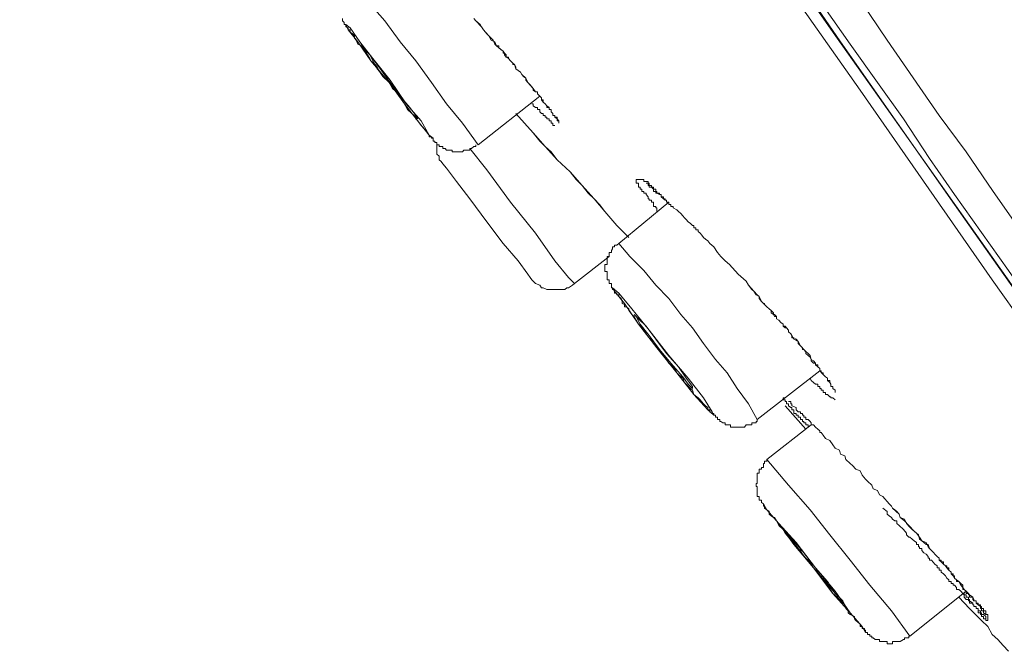
# Model space of a CAD drawing. Units: inches. Extents: x -317 to 1860, y -572 to 1030.
# Drawn here: x 1083 to 1099, y 479 to 490 of the extents above; entities that cross this region are included whole.
import ezdxf

# ---------------------------------------------------------------- set-up
doc = ezdxf.new("R2010")
doc.units = ezdxf.units.IN
doc.header["$MEASUREMENT"] = 0
doc.layers.add('图层 1', color=7, linetype='Continuous')

msp = doc.modelspace()

# ---------------------------------------------------------------- linework, layer by layer
at = {"layer": '图层 1', "color": 7, "lineweight": 9}
for points in [[(1082.857, 509.201), (1085.204, 505.807), (1087.677, 502.269), (1090.06, 498.884), (1092.353, 495.617), (1094.519, 492.53), (1096.532, 489.596), (1098.428, 486.889), (1100.179, 484.406), (1101.749, 482.15), (1102.58, 480.958)], [(1089.392, 501.014), (1092.931, 495.951), (1094.682, 493.432), (1095.575, 492.178), (1096.442, 490.914), (1097.308, 489.623), (1098.175, 488.369), (1098.626, 487.764), (1099.077, 487.105), (1099.944, 485.86), (1100.395, 485.237), (1100.63, 484.921), (1100.847, 484.605), (1101.045, 484.28), (1101.262, 483.955), (1101.496, 483.63), (1101.677, 483.341), (1101.912, 483.007), (1102.146, 482.7), (1102.327, 482.375), (1102.562, 482.051), (1102.977, 481.41), (1103.392, 480.76)], [(1102.742, 480.733), (1102.327, 481.383), (1101.912, 482.023), (1101.677, 482.348), (1101.496, 482.637), (1101.262, 482.953), (1101.081, 483.269), (1100.847, 483.603), (1100.63, 483.919), (1100.431, 484.244), (1100.215, 484.533), (1099.98, 484.858), (1099.745, 485.183), (1099.33, 485.787), (1098.428, 487.051), (1098.012, 487.656), (1097.579, 488.315), (1097.146, 488.919), (1096.695, 489.56), (1095.828, 490.797), (1094.962, 492.042), (1094.086, 493.306), (1092.326, 495.815), (1088.842, 500.816)], [(1092.515, 495.319), (1096.478, 489.66), (1099.89, 484.831), (1101.334, 482.7)], [(1101.262, 482.448), (1100.179, 484.054), (1099.059, 485.634), (1096.857, 488.793), (1094.646, 491.943), (1092.425, 495.12)], [(1090.494, 487.881), (1090.232, 488.242), (1089.97, 488.567), (1089.717, 488.919), (1089.456, 489.28), (1089.194, 489.596), (1088.941, 489.948), (1088.652, 490.273), (1088.4, 490.634)], [(1088.237, 489.984), (1088.237, 489.948), (1088.264, 489.921), (1088.264, 489.885), (1088.291, 489.885), (1088.291, 489.849), (1088.327, 489.831), (1088.327, 489.795), (1088.363, 489.795), (1088.363, 489.759), (1088.4, 489.732), (1088.436, 489.696), (1088.436, 489.66), (1088.463, 489.623), (1088.49, 489.56), (1088.544, 489.533), (1088.58, 489.47), (1088.616, 489.443), (1088.652, 489.38), (1088.688, 489.317), (1088.706, 489.28), (1088.779, 489.217), (1088.815, 489.181), (1088.842, 489.118), (1088.905, 489.019), (1089.013, 488.919), (1089.067, 488.82), (1089.167, 488.73), (1089.23, 488.631), (1089.266, 488.567), (1089.293, 488.531), (1089.32, 488.468), (1089.392, 488.405), (1089.428, 488.369), (1089.456, 488.315), (1089.492, 488.279), (1089.546, 488.206), (1089.627, 488.116), (1089.645, 488.08), (1089.681, 488.044), (1089.681, 488.017), (1089.717, 488.017), (1089.717, 487.99), (1089.744, 487.99), (1089.744, 487.945), (1089.771, 487.945), (1089.771, 487.918), (1089.808, 487.918), (1089.808, 487.881), (1089.844, 487.881), (1089.844, 487.854), (1089.88, 487.854), (1089.907, 487.854), (1089.907, 487.818), (1089.943, 487.818), (1089.97, 487.791), (1090.006, 487.791), (1090.042, 487.791), (1090.06, 487.791), (1090.06, 487.764), (1090.096, 487.764), (1090.133, 487.764), (1090.16, 487.764), (1090.187, 487.764), (1090.232, 487.764), (1090.259, 487.791), (1090.295, 487.791), (1090.331, 487.791), (1090.358, 487.791), (1090.358, 487.818), (1090.385, 487.818), (1090.421, 487.854), (1090.457, 487.854), (1090.457, 487.881)], [(1090.421, 489.984), (1090.457, 489.948), (1090.53, 489.885), (1090.548, 489.849), (1090.584, 489.795), (1090.638, 489.732), (1090.674, 489.696), (1090.746, 489.623), (1090.773, 489.56), (1090.8, 489.533), (1090.837, 489.533), (1090.837, 489.497), (1090.873, 489.47), (1090.909, 489.443), (1090.909, 489.407), (1090.936, 489.407), (1090.963, 489.38), (1090.963, 489.344), (1090.999, 489.317), (1091.035, 489.28), (1091.071, 489.244), (1091.098, 489.217), (1091.125, 489.145), (1091.198, 489.091), (1091.225, 489.055), (1091.288, 488.992), (1091.324, 488.919), (1091.414, 488.82), (1091.45, 488.766), (1091.486, 488.766), (1091.486, 488.73), (1091.523, 488.694), (1091.55, 488.667), (1091.55, 488.631), (1091.577, 488.631), (1091.577, 488.594), (1091.613, 488.567), (1091.64, 488.531), (1091.64, 488.504), (1091.676, 488.504), (1091.676, 488.468), (1091.712, 488.468), (1091.712, 488.432), (1091.739, 488.405), (1091.739, 488.369), (1091.775, 488.369), (1091.775, 488.342), (1091.811, 488.315), (1091.838, 488.279)], [(1090.457, 489.948), (1090.548, 489.849), (1090.584, 489.795), (1090.62, 489.759), (1090.674, 489.696), (1090.71, 489.623), (1090.773, 489.596), (1090.8, 489.533), (1090.837, 489.497), (1090.909, 489.443), (1090.936, 489.407), (1090.936, 489.38), (1090.963, 489.344), (1090.999, 489.344), (1090.999, 489.317), (1091.035, 489.28), (1091.071, 489.244), (1091.071, 489.217), (1091.098, 489.217), (1091.125, 489.181), (1091.125, 489.145), (1091.162, 489.118), (1091.198, 489.091), (1091.225, 489.055), (1091.252, 489.019), (1091.288, 488.992), (1091.288, 488.956), (1091.324, 488.919), (1091.36, 488.883), (1091.387, 488.847), (1091.414, 488.82), (1091.414, 488.793), (1091.45, 488.766), (1091.486, 488.766), (1091.486, 488.73), (1091.523, 488.694), (1091.55, 488.667), (1091.55, 488.631), (1091.577, 488.594), (1091.613, 488.567), (1091.64, 488.531), (1091.676, 488.504), (1091.676, 488.468), (1091.712, 488.468), (1091.712, 488.432), (1091.739, 488.405), (1091.739, 488.369), (1091.775, 488.369), (1091.775, 488.342), (1091.811, 488.342), (1091.811, 488.315), (1091.811, 488.279), (1091.838, 488.279), (1091.838, 488.242)], [(1088.544, 489.56), (1088.58, 489.497), (1088.688, 489.38), (1088.815, 489.145), (1089.013, 488.919), (1089.194, 488.694), (1089.32, 488.468), (1089.456, 488.342), (1089.492, 488.315), (1089.456, 488.369), (1089.356, 488.504), (1089.194, 488.694), (1089.031, 488.919), (1088.842, 489.181), (1088.688, 489.38), (1088.58, 489.497), (1088.544, 489.56), (1088.544, 489.56)], [(1090.494, 487.881), (1091.523, 488.694)], [(1091.387, 488.567), (1091.414, 488.567), (1091.414, 488.531), (1091.45, 488.504), (1091.486, 488.504), (1091.486, 488.468), (1091.523, 488.468), (1091.523, 488.432), (1091.55, 488.405), (1091.577, 488.405), (1091.577, 488.369), (1091.613, 488.369), (1091.613, 488.342), (1091.64, 488.342), (1091.64, 488.315), (1091.676, 488.315), (1091.676, 488.279), (1091.712, 488.279), (1091.712, 488.242), (1091.739, 488.242), (1091.739, 488.206), (1091.775, 488.206)], [(1091.125, 488.405), (1091.414, 488.08)], [(1091.414, 488.08), (1091.613, 487.854), (1091.811, 487.629), (1092.028, 487.43), (1092.127, 487.304), (1092.227, 487.204), (1092.326, 487.078), (1092.425, 486.979), (1092.606, 486.771), (1092.804, 486.537), (1093.003, 486.338)], [(1091.414, 488.08), (1091.523, 487.945), (1091.613, 487.854), (1091.712, 487.764), (1091.811, 487.629), (1092.028, 487.43), (1092.227, 487.204), (1092.425, 486.979), (1092.515, 486.889), (1092.606, 486.771), (1092.804, 486.537), (1093.003, 486.338)], [(1089.808, 487.918), (1089.808, 487.854), (1089.808, 487.818), (1089.808, 487.764), (1089.808, 487.728), (1089.844, 487.692), (1089.844, 487.629), (1089.88, 487.602), (1089.907, 487.565)], [(1092.1, 485.571), (1092.001, 485.67), (1091.775, 485.95), (1091.45, 486.41), (1091.035, 486.925), (1090.638, 487.466), (1090.358, 487.818)], [(1091.36, 485.67), (1091.324, 485.724), (1091.162, 485.95), (1090.909, 486.239), (1090.638, 486.6), (1090.358, 486.979), (1090.133, 487.268), (1089.97, 487.493), (1089.907, 487.565)], [(1093.472, 486.771), (1093.472, 486.798), (1093.472, 486.834), (1093.454, 486.834), (1093.454, 486.852), (1093.418, 486.852), (1093.418, 486.889), (1093.418, 486.925), (1093.382, 486.925), (1093.382, 486.961), (1093.346, 486.961), (1093.346, 486.979), (1093.328, 486.979), (1093.328, 487.015), (1093.292, 487.051), (1093.292, 487.078), (1093.256, 487.078), (1093.256, 487.105), (1093.219, 487.105), (1093.219, 487.141), (1093.192, 487.141), (1093.192, 487.177), (1093.165, 487.177), (1093.165, 487.204), (1093.165, 487.241), (1093.129, 487.241), (1093.129, 487.268), (1093.129, 487.304), (1093.165, 487.304), (1093.192, 487.304), (1093.219, 487.304), (1093.256, 487.304), (1093.256, 487.268), (1093.292, 487.268), (1093.328, 487.268), (1093.328, 487.241), (1093.346, 487.241), (1093.346, 487.204), (1093.382, 487.204), (1093.382, 487.177), (1093.418, 487.177), (1093.418, 487.141), (1093.454, 487.141), (1093.454, 487.105), (1093.472, 487.105), (1093.472, 487.078), (1093.517, 487.078), (1093.517, 487.051), (1093.544, 487.051), (1093.544, 487.015), (1093.581, 486.979), (1093.608, 486.961), (1093.635, 486.961), (1093.635, 486.925), (1093.671, 486.925), (1093.671, 486.889), (1093.707, 486.889), (1093.707, 486.852), (1093.743, 486.852), (1093.743, 486.834), (1093.806, 486.798), (1093.833, 486.771), (1093.869, 486.735), (1093.905, 486.699), (1093.933, 486.663), (1093.96, 486.636), (1093.996, 486.6), (1094.032, 486.573), (1094.068, 486.537), (1094.086, 486.537), (1094.086, 486.5), (1094.122, 486.5), (1094.122, 486.464), (1094.158, 486.464), (1094.158, 486.437), (1094.194, 486.41), (1094.221, 486.374), (1094.248, 486.338), (1094.285, 486.311), (1094.321, 486.284), (1094.357, 486.239), (1094.42, 486.184), (1094.483, 486.085), (1094.537, 486.022), (1094.609, 485.95), (1094.682, 485.887), (1094.826, 485.724), (1094.962, 485.607)], [(1093.292, 487.241), (1093.328, 487.241), (1093.328, 487.204), (1093.346, 487.204), (1093.346, 487.177), (1093.382, 487.177), (1093.418, 487.141), (1093.418, 487.105), (1093.454, 487.105), (1093.454, 487.078), (1093.472, 487.078), (1093.517, 487.051), (1093.544, 487.051), (1093.544, 487.015), (1093.581, 487.015), (1093.581, 486.979), (1093.608, 486.979), (1093.608, 486.961), (1093.635, 486.961), (1093.635, 486.925), (1093.671, 486.925), (1093.671, 486.889), (1093.707, 486.889), (1093.707, 486.852)], [(1093.671, 486.925), (1092.84, 486.239)], [(1092.84, 486.239), (1092.804, 486.212), (1092.768, 486.212), (1092.768, 486.184), (1092.732, 486.184), (1092.732, 486.148), (1092.714, 486.121), (1092.714, 486.085), (1092.678, 486.085), (1092.678, 486.049), (1092.678, 486.022), (1092.642, 486.022), (1092.642, 485.986), (1092.642, 485.95), (1092.642, 485.914), (1092.642, 485.887), (1092.606, 485.887), (1092.606, 485.86), (1092.606, 485.823), (1092.606, 485.787), (1092.606, 485.769), (1092.642, 485.769), (1092.642, 485.724), (1092.642, 485.697), (1092.642, 485.67), (1092.642, 485.634), (1092.678, 485.634), (1092.678, 485.607), (1092.678, 485.571), (1092.714, 485.571), (1092.714, 485.544), (1092.714, 485.498), (1092.732, 485.498), (1092.732, 485.471), (1092.768, 485.471), (1092.768, 485.444), (1092.768, 485.408), (1092.804, 485.408), (1092.804, 485.381), (1092.84, 485.381), (1092.84, 485.354), (1092.876, 485.318), (1092.895, 485.273), (1092.895, 485.237), (1092.931, 485.219), (1092.931, 485.183), (1092.967, 485.183), (1093.003, 485.146), (1093.003, 485.119), (1093.057, 485.056), (1093.093, 485.02), (1093.129, 484.957), (1093.165, 484.894), (1093.219, 484.831), (1093.256, 484.794), (1093.292, 484.731), (1093.346, 484.668), (1093.382, 484.641), (1093.418, 484.569), (1093.472, 484.533), (1093.517, 484.47), (1093.544, 484.406), (1093.581, 484.37), (1093.635, 484.307), (1093.671, 484.244), (1093.707, 484.217), (1093.77, 484.154), (1093.806, 484.081), (1093.833, 484.054), (1093.905, 483.991), (1093.933, 483.919), (1093.96, 483.892), (1094.032, 483.82), (1094.068, 483.793), (1094.086, 483.72), (1094.158, 483.666), (1094.194, 483.63), (1094.248, 483.567), (1094.285, 483.531), (1094.321, 483.504), (1094.321, 483.468), (1094.357, 483.468), (1094.357, 483.432), (1094.393, 483.404), (1094.42, 483.404), (1094.42, 483.377), (1094.447, 483.377), (1094.447, 483.341), (1094.483, 483.341), (1094.483, 483.305), (1094.519, 483.305), (1094.519, 483.269), (1094.537, 483.269), (1094.573, 483.251), (1094.609, 483.251), (1094.609, 483.215), (1094.646, 483.215), (1094.682, 483.215), (1094.7, 483.215), (1094.7, 483.179), (1094.736, 483.179), (1094.772, 483.179), (1094.808, 483.179), (1094.826, 483.179), (1094.871, 483.179), (1094.898, 483.179), (1094.934, 483.179), (1094.962, 483.215), (1094.998, 483.215), (1095.016, 483.215), (1095.052, 483.215), (1095.052, 483.251), (1095.088, 483.251), (1095.124, 483.251), (1095.124, 483.269), (1095.142, 483.269), (1095.142, 483.305)], [(1095.142, 483.305), (1094.998, 483.567), (1094.808, 483.82), (1094.646, 484.081), (1094.447, 484.307), (1094.248, 484.569), (1094.068, 484.831), (1093.869, 485.056), (1093.671, 485.318), (1093.454, 485.544), (1093.256, 485.787), (1093.021, 486.022), (1092.84, 486.239)], [(1092.1, 485.571), (1092.678, 486.022)], [(1091.36, 485.67), (1091.387, 485.634), (1091.414, 485.607), (1091.45, 485.571), (1091.523, 485.544), (1091.55, 485.498), (1091.577, 485.498), (1091.64, 485.471), (1091.676, 485.471), (1091.739, 485.471), (1091.775, 485.471), (1091.838, 485.471), (1091.866, 485.471), (1091.938, 485.471), (1091.974, 485.498), (1092.001, 485.498), (1092.064, 485.544), (1092.1, 485.571)], [(1094.962, 485.607), (1094.998, 485.544), (1095.052, 485.471), (1095.088, 485.444), (1095.142, 485.381), (1095.178, 485.354), (1095.178, 485.318), (1095.214, 485.273), (1095.25, 485.237), (1095.268, 485.237), (1095.268, 485.219), (1095.305, 485.183), (1095.341, 485.146), (1095.377, 485.119), (1095.377, 485.083), (1095.413, 485.056), (1095.431, 485.056), (1095.467, 485.02), (1095.467, 484.984), (1095.503, 484.957), (1095.539, 484.921), (1095.575, 484.894), (1095.575, 484.858), (1095.611, 484.831), (1095.629, 484.831), (1095.666, 484.794), (1095.666, 484.767), (1095.702, 484.731), (1095.72, 484.704), (1095.756, 484.641), (1095.828, 484.605), (1095.864, 484.533), (1095.918, 484.47), (1096.027, 484.37), (1096.045, 484.307), (1096.081, 484.28), (1096.117, 484.244), (1096.117, 484.217), (1096.153, 484.217), (1096.153, 484.181), (1096.189, 484.154), (1096.189, 484.117), (1096.207, 484.117), (1096.207, 484.081), (1096.243, 484.081), (1096.243, 484.054), (1096.279, 484.018), (1096.315, 483.991), (1096.315, 483.955), (1096.352, 483.919), (1096.37, 483.892), (1096.37, 483.856), (1096.406, 483.856), (1096.406, 483.82), (1096.442, 483.793), (1096.442, 483.756)], [(1094.998, 485.544), (1095.088, 485.444), (1095.124, 485.381), (1095.178, 485.354), (1095.214, 485.273), (1095.268, 485.219), (1095.305, 485.183), (1095.341, 485.146), (1095.377, 485.119), (1095.413, 485.083), (1095.413, 485.056), (1095.431, 485.02), (1095.467, 485.02), (1095.467, 484.984), (1095.503, 484.957), (1095.539, 484.921), (1095.575, 484.894), (1095.575, 484.858), (1095.611, 484.858), (1095.629, 484.831), (1095.666, 484.794), (1095.666, 484.767), (1095.702, 484.731), (1095.72, 484.704), (1095.72, 484.668), (1095.756, 484.668), (1095.792, 484.641), (1095.828, 484.605), (1095.828, 484.569), (1095.864, 484.533), (1095.9, 484.497), (1095.9, 484.47), (1095.918, 484.47), (1095.954, 484.433), (1095.954, 484.406), (1095.991, 484.37), (1096.027, 484.343), (1096.045, 484.307), (1096.045, 484.28), (1096.081, 484.244), (1096.117, 484.244), (1096.117, 484.217), (1096.153, 484.181), (1096.189, 484.154), (1096.189, 484.117), (1096.243, 484.054), (1096.279, 484.018), (1096.315, 483.991), (1096.315, 483.955), (1096.352, 483.955), (1096.352, 483.919), (1096.37, 483.892), (1096.37, 483.856), (1096.406, 483.856), (1096.406, 483.82), (1096.442, 483.793), (1096.442, 483.756)], [(1092.732, 485.498), (1092.768, 485.444), (1092.931, 485.237), (1093.165, 484.894), (1093.472, 484.497), (1093.806, 484.081), (1094.086, 483.72), (1094.321, 483.468), (1094.42, 483.377), (1094.393, 483.432), (1094.248, 483.666), (1093.996, 483.991), (1093.671, 484.37), (1093.346, 484.794), (1093.057, 485.146), (1092.84, 485.408), (1092.732, 485.498), (1092.732, 485.498)], [(1093.093, 485.056), (1093.129, 485.02), (1093.192, 484.894), (1093.346, 484.704), (1093.517, 484.47), (1093.707, 484.244), (1093.905, 484.018), (1093.996, 483.892), (1094.068, 483.82), (1094.068, 483.856), (1093.96, 483.991), (1093.833, 484.181), (1093.635, 484.406), (1093.454, 484.641), (1093.292, 484.858), (1093.165, 484.984), (1093.093, 485.056), (1093.093, 485.056)], [(1095.142, 483.305), (1096.189, 484.117)], [(1096.027, 483.991), (1096.045, 483.955), (1096.081, 483.919), (1096.117, 483.892), (1096.153, 483.892), (1096.153, 483.856), (1096.189, 483.856), (1096.189, 483.82), (1096.207, 483.82), (1096.207, 483.793), (1096.243, 483.793), (1096.243, 483.756), (1096.279, 483.756), (1096.279, 483.72), (1096.315, 483.72), (1096.352, 483.684), (1096.37, 483.684), (1096.37, 483.666), (1096.406, 483.666), (1096.442, 483.63)], [(1095.991, 483.179), (1095.991, 483.215), (1095.954, 483.215), (1095.954, 483.251), (1095.918, 483.251), (1095.918, 483.269), (1095.9, 483.269), (1095.9, 483.305), (1095.864, 483.305), (1095.864, 483.341), (1095.828, 483.341), (1095.828, 483.377), (1095.792, 483.377), (1095.792, 483.404), (1095.756, 483.404), (1095.756, 483.432), (1095.756, 483.468), (1095.72, 483.468), (1095.72, 483.504), (1095.702, 483.504), (1095.666, 483.531), (1095.666, 483.567), (1095.629, 483.567), (1095.629, 483.603), (1095.611, 483.603), (1095.611, 483.63), (1095.575, 483.63), (1095.575, 483.666), (1095.611, 483.666)], [(1095.666, 483.603), (1095.702, 483.603), (1095.702, 483.567), (1095.72, 483.567), (1095.72, 483.531)], [(1095.611, 483.531), (1095.954, 483.143)], [(1095.72, 483.531), (1095.792, 483.504), (1095.792, 483.468), (1095.828, 483.432), (1095.864, 483.432), (1095.864, 483.404), (1095.9, 483.404), (1095.9, 483.377), (1095.918, 483.377), (1095.918, 483.341), (1095.954, 483.341), (1095.954, 483.305), (1095.991, 483.305), (1096.027, 483.269), (1096.045, 483.251), (1096.045, 483.215), (1096.081, 483.215), (1096.117, 483.179), (1096.153, 483.143), (1096.189, 483.116), (1096.189, 483.089), (1096.207, 483.089), (1096.243, 483.043), (1096.279, 482.989), (1096.352, 482.953), (1096.406, 482.881), (1096.442, 482.827), (1096.514, 482.791), (1096.532, 482.727), (1096.604, 482.7), (1096.622, 482.637), (1096.695, 482.574), (1096.731, 482.538), (1096.785, 482.475), (1096.857, 482.448), (1096.893, 482.375), (1096.947, 482.312), (1096.983, 482.276), (1097.056, 482.213), (1097.074, 482.15), (1097.146, 482.123), (1097.182, 482.051), (1097.236, 482.023), (1097.344, 481.897)], [(1096.045, 483.215), (1095.305, 482.637)], [(1095.305, 482.637), (1095.305, 482.61), (1095.268, 482.61), (1095.268, 482.574), (1095.25, 482.574), (1095.25, 482.538), (1095.25, 482.502), (1095.214, 482.502), (1095.214, 482.475), (1095.178, 482.475), (1095.178, 482.448), (1095.178, 482.412), (1095.142, 482.412), (1095.142, 482.375), (1095.142, 482.348), (1095.142, 482.312), (1095.142, 482.276), (1095.142, 482.24), (1095.124, 482.24), (1095.124, 482.213), (1095.124, 482.186), (1095.142, 482.186), (1095.142, 482.15), (1095.142, 482.123), (1095.142, 482.087), (1095.142, 482.051), (1095.142, 482.023), (1095.178, 482.023), (1095.178, 481.987), (1095.178, 481.96), (1095.214, 481.96)], [(1097.687, 479.695), (1097.381, 480.119), (1097.019, 480.543), (1096.695, 480.958), (1096.352, 481.383), (1096.027, 481.798), (1095.666, 482.213), (1095.305, 482.637)], [(1095.214, 481.96), (1095.214, 481.924), (1095.25, 481.897), (1095.25, 481.861), (1095.268, 481.861), (1095.268, 481.825), (1095.305, 481.798), (1095.341, 481.771), (1095.341, 481.726), (1095.377, 481.698), (1095.413, 481.671), (1095.431, 481.671), (1095.467, 481.617), (1095.503, 481.536), (1095.575, 481.473), (1095.611, 481.41), (1095.666, 481.346), (1095.702, 481.31), (1095.756, 481.256), (1095.792, 481.184), (1095.864, 481.121), (1095.9, 481.058), (1095.954, 480.994), (1095.991, 480.958), (1096.045, 480.895), (1096.081, 480.832), (1096.153, 480.76), (1096.189, 480.697), (1096.207, 480.66), (1096.315, 480.543), (1096.406, 480.408), (1096.478, 480.345), (1096.514, 480.308), (1096.568, 480.245), (1096.604, 480.218), (1096.604, 480.191), (1096.622, 480.155), (1096.658, 480.119), (1096.658, 480.083), (1096.695, 480.056)], [(1097.344, 481.897), (1097.381, 481.861), (1097.399, 481.825), (1097.435, 481.798), (1097.471, 481.771), (1097.507, 481.726), (1097.525, 481.671), (1097.597, 481.617), (1097.669, 481.536), (1097.76, 481.446), (1097.832, 481.383), (1097.85, 481.31), (1097.886, 481.283), (1097.922, 481.256), (1097.958, 481.22), (1097.994, 481.22), (1098.012, 481.157), (1098.085, 481.085), (1098.103, 481.058), (1098.139, 481.022), (1098.175, 480.994), (1098.175, 480.958), (1098.211, 480.958), (1098.211, 480.931), (1098.247, 480.931), (1098.247, 480.895), (1098.283, 480.868), (1098.301, 480.868), (1098.301, 480.832), (1098.337, 480.832), (1098.337, 480.796), (1098.373, 480.76), (1098.373, 480.733), (1098.41, 480.733), (1098.41, 480.697), (1098.428, 480.697), (1098.428, 480.66), (1098.464, 480.633), (1098.464, 480.606), (1098.5, 480.606), (1098.536, 480.543), (1098.572, 480.507), (1098.572, 480.471), (1098.59, 480.471), (1098.626, 480.444), (1098.626, 480.408), (1098.662, 480.408), (1098.662, 480.381), (1098.68, 480.381), (1098.68, 480.345), (1098.734, 480.345), (1098.734, 480.308), (1098.753, 480.281), (1098.789, 480.281), (1098.789, 480.245), (1098.825, 480.245), (1098.825, 480.218), (1098.861, 480.218), (1098.861, 480.191), (1098.879, 480.191), (1098.879, 480.155), (1098.915, 480.155), (1098.915, 480.119), (1098.951, 480.119), (1098.951, 480.083), (1098.951, 480.056), (1098.987, 480.056), (1098.987, 480.02), (1098.987, 479.984), (1098.987, 479.956), (1098.951, 479.956), (1098.951, 479.984), (1098.915, 479.984), (1098.915, 480.02), (1098.879, 480.02), (1098.879, 480.056), (1098.861, 480.056), (1098.861, 480.083), (1098.825, 480.083), (1098.825, 480.119), (1098.825, 480.155), (1098.789, 480.155), (1098.789, 480.191), (1098.753, 480.191), (1098.753, 480.218), (1098.734, 480.218), (1098.734, 480.245), (1098.68, 480.281), (1098.68, 480.308), (1098.662, 480.308), (1098.662, 480.345), (1098.626, 480.345), (1098.626, 480.381), (1098.59, 480.381), (1098.59, 480.408), (1098.572, 480.408), (1098.536, 480.444), (1098.5, 480.471), (1098.464, 480.471), (1098.464, 480.507), (1098.428, 480.543), (1098.41, 480.543), (1098.41, 480.57), (1098.373, 480.57), (1098.373, 480.606), (1098.337, 480.606), (1098.337, 480.633), (1098.301, 480.66), (1098.283, 480.697), (1098.247, 480.733), (1098.211, 480.76), (1098.211, 480.796), (1098.175, 480.796), (1098.175, 480.832), (1098.139, 480.832), (1098.139, 480.868), (1098.103, 480.895), (1098.048, 480.958), (1098.012, 480.958), (1098.012, 480.994), (1097.994, 480.994), (1097.994, 481.022), (1097.958, 481.058), (1097.922, 481.085), (1097.886, 481.121), (1097.886, 481.157), (1097.85, 481.157), (1097.85, 481.184), (1097.832, 481.184), (1097.832, 481.22), (1097.796, 481.22), (1097.796, 481.256), (1097.76, 481.283), (1097.724, 481.31), (1097.687, 481.346), (1097.669, 481.346), (1097.633, 481.383), (1097.633, 481.41), (1097.579, 481.473), (1097.507, 481.536), (1097.471, 481.572), (1097.471, 481.617), (1097.435, 481.617), (1097.399, 481.644), (1097.381, 481.671), (1097.344, 481.698), (1097.308, 481.726), (1097.308, 481.771), (1097.236, 481.825)], [(1097.399, 481.825), (1097.507, 481.726), (1097.525, 481.671), (1097.597, 481.644), (1097.633, 481.572), (1097.687, 481.509), (1097.724, 481.473), (1097.796, 481.41), (1097.85, 481.346), (1097.886, 481.283), (1097.958, 481.256), (1097.994, 481.184), (1098.012, 481.157), (1098.048, 481.121), (1098.085, 481.085), (1098.103, 481.058), (1098.139, 481.022), (1098.175, 480.994), (1098.175, 480.958), (1098.211, 480.931), (1098.247, 480.895), (1098.283, 480.868), (1098.301, 480.832), (1098.337, 480.796), (1098.373, 480.76), (1098.373, 480.733), (1098.41, 480.697), (1098.428, 480.66), (1098.464, 480.633), (1098.5, 480.606), (1098.536, 480.57), (1098.572, 480.543), (1098.572, 480.507), (1098.59, 480.471), (1098.626, 480.444), (1098.662, 480.408), (1098.68, 480.381), (1098.734, 480.345), (1098.753, 480.308), (1098.753, 480.281), (1098.789, 480.281), (1098.789, 480.245), (1098.825, 480.218), (1098.861, 480.191), (1098.861, 480.155), (1098.879, 480.155), (1098.879, 480.119), (1098.915, 480.119), (1098.915, 480.083), (1098.951, 480.056)], [(1097.687, 479.695), (1098.626, 480.444)], [(1098.5, 480.345), (1098.68, 480.155), (1098.879, 479.956), (1098.987, 479.857), (1099.059, 479.722), (1099.15, 479.641), (1099.24, 479.541), (1099.33, 479.442)], [(1098.572, 480.408), (1098.59, 480.381), (1098.59, 480.345), (1098.626, 480.308), (1098.662, 480.308), (1098.662, 480.281), (1098.68, 480.281), (1098.68, 480.245), (1098.734, 480.245), (1098.734, 480.218), (1098.753, 480.218), (1098.753, 480.191), (1098.789, 480.191), (1098.789, 480.155), (1098.825, 480.155), (1098.825, 480.119), (1098.861, 480.119), (1098.861, 480.083), (1098.879, 480.083), (1098.879, 480.056), (1098.915, 480.056), (1098.951, 480.02), (1098.951, 479.984)], [(1096.695, 480.056), (1096.767, 480.02), (1096.767, 479.984), (1096.785, 479.956), (1096.821, 479.929), (1096.857, 479.893), (1096.857, 479.857), (1096.893, 479.857), (1096.893, 479.821), (1096.929, 479.821), (1096.929, 479.794), (1096.947, 479.794), (1096.947, 479.758), (1096.983, 479.758), (1096.983, 479.722), (1097.019, 479.722), (1097.019, 479.695), (1097.056, 479.695), (1097.056, 479.668), (1097.074, 479.668), (1097.11, 479.641), (1097.146, 479.641), (1097.182, 479.641), (1097.182, 479.604), (1097.218, 479.604), (1097.236, 479.604), (1097.272, 479.604), (1097.308, 479.604), (1097.308, 479.568), (1097.344, 479.568), (1097.381, 479.568), (1097.399, 479.568), (1097.399, 479.604), (1097.435, 479.604), (1097.471, 479.604), (1097.507, 479.604), (1097.525, 479.604), (1097.579, 479.641), (1097.597, 479.641), (1097.597, 479.668), (1097.633, 479.668), (1097.669, 479.668), (1097.669, 479.695), (1097.687, 479.695)]]:
    msp.add_lwpolyline(points, dxfattribs=at)
for points in [[(1088.291, 489.885), (1088.291, 489.885), (1088.327, 489.795), (1088.327, 489.795), (1088.327, 489.795), (1088.49, 489.596), (1088.49, 489.596), (1088.49, 489.596), (1088.706, 489.28), (1088.706, 489.28), (1088.706, 489.28), (1089.013, 488.919), (1089.013, 488.919), (1089.013, 488.919), (1089.266, 488.567), (1089.266, 488.567), (1089.266, 488.567), (1089.519, 488.242), (1089.519, 488.242), (1089.519, 488.242), (1089.681, 488.044), (1089.681, 488.044), (1089.681, 488.044), (1089.744, 487.99), (1089.744, 487.99), (1089.744, 487.99), (1089.681, 488.044), (1089.681, 488.044), (1089.681, 488.044), (1089.546, 488.279), (1089.546, 488.279), (1089.546, 488.279), (1089.293, 488.567), (1089.293, 488.567), (1089.293, 488.567), (1089.031, 488.956), (1089.031, 488.956), (1089.031, 488.956), (1088.743, 489.317), (1088.743, 489.317), (1088.743, 489.317), (1088.526, 489.596), (1088.526, 489.596), (1088.526, 489.596), (1088.363, 489.831), (1088.363, 489.831), (1088.363, 489.831), (1088.291, 489.885), (1088.291, 489.885), (1088.291, 489.885), (1088.291, 489.885), (1088.291, 489.885)], [(1095.305, 481.798), (1095.305, 481.798), (1095.25, 481.897), (1095.25, 481.897), (1095.25, 481.897), (1095.305, 481.798), (1095.305, 481.798), (1095.305, 481.798), (1095.503, 481.572), (1095.503, 481.572), (1095.503, 481.572), (1095.756, 481.22), (1095.756, 481.22), (1095.756, 481.22), (1096.081, 480.832), (1096.081, 480.832), (1096.081, 480.832), (1096.406, 480.408), (1096.406, 480.408), (1096.406, 480.408), (1096.695, 480.083), (1096.695, 480.083), (1096.695, 480.083), (1096.893, 479.857), (1096.893, 479.857), (1096.893, 479.857), (1096.947, 479.758), (1096.947, 479.758), (1096.947, 479.758), (1096.893, 479.857), (1096.893, 479.857), (1096.893, 479.857), (1096.695, 480.083), (1096.695, 480.083), (1096.695, 480.083), (1096.442, 480.444), (1096.442, 480.444), (1096.442, 480.444), (1096.117, 480.832), (1096.117, 480.832), (1096.117, 480.832), (1095.792, 481.256), (1095.792, 481.256), (1095.792, 481.256), (1095.503, 481.572), (1095.503, 481.572), (1095.503, 481.572), (1095.305, 481.798), (1095.305, 481.798), (1095.305, 481.798), (1095.305, 481.798), (1095.305, 481.798)], [(1095.629, 481.41), (1095.629, 481.41), (1095.611, 481.446), (1095.611, 481.446), (1095.611, 481.446), (1095.629, 481.41), (1095.629, 481.41), (1095.629, 481.41), (1095.756, 481.256), (1095.756, 481.256), (1095.756, 481.256), (1095.9, 481.058), (1095.9, 481.058), (1095.9, 481.058), (1096.081, 480.832), (1096.081, 480.832), (1096.081, 480.832), (1096.279, 480.606), (1096.279, 480.606), (1096.279, 480.606), (1096.442, 480.408), (1096.442, 480.408), (1096.442, 480.408), (1096.568, 480.281), (1096.568, 480.281), (1096.568, 480.281), (1096.604, 480.218), (1096.604, 480.218), (1096.604, 480.218), (1096.568, 480.281), (1096.568, 480.281), (1096.568, 480.281), (1096.442, 480.408), (1096.442, 480.408), (1096.442, 480.408), (1096.315, 480.606), (1096.315, 480.606), (1096.315, 480.606), (1096.117, 480.832), (1096.117, 480.832), (1096.117, 480.832), (1095.918, 481.085), (1095.918, 481.085), (1095.918, 481.085), (1095.756, 481.283), (1095.756, 481.283), (1095.756, 481.283), (1095.629, 481.41), (1095.629, 481.41), (1095.629, 481.41), (1095.629, 481.41), (1095.629, 481.41)]]:
    msp.add_open_spline(points, degree=3, knots=[0, 0, 0, 0, 1, 1, 1, 2, 2, 2, 3, 3, 3, 4, 4, 4, 5, 5, 5, 6, 6, 6, 7, 7, 7, 8, 8, 8, 9, 9, 9, 10, 10, 10, 11, 11, 11, 12, 12, 12, 13, 13, 13, 14, 14, 14, 15, 15, 15, 16, 16, 16, 17, 17, 17, 17], dxfattribs=at)

doc.saveas('drawing.dxf')
